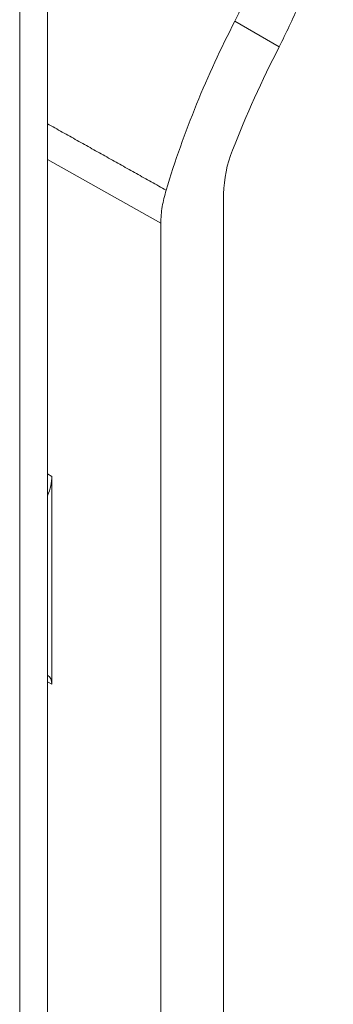
# Model space of a CAD drawing. Extents: x 0 to 39.6, y -0.4 to 12.
# Drawn here: x 39.3 to 39.5, y 8.9 to 9.4 of the extents above; entities that cross this region are included whole.
import ezdxf

# ---------------------------------------------------------------- set-up
doc = ezdxf.new("R2010")
doc.units = 0
doc.header["$MEASUREMENT"] = 0
doc.layers.get('0').update_dxf_attribs({"linetype": 'CONTINUOUS'})

msp = doc.modelspace()

# ---------------------------------------------------------------- linework, layer by layer
at = {"color": 7, "linetype": 'Continuous', "lineweight": 15}
for p, q in [((39.33066764945538, 8.662982201704057), (39.33066764945538, 9.720101966161646)), ((39.44426121020393, 9.430556453510668), (39.46768950146829, 9.417027162210031)), ((39.40517433801058, 9.323813810387634), (39.34531227925766, 9.357422732049846)), ((39.43830146018753, 8.001478276682743), (39.43830146018753, 9.339224117131417)), ((39.40517433801058, 9.323813810387634), (39.40517433801058, 8.644452639858878)), ((39.34531227925766, 9.19115171241583), (39.34761837767526, 9.189844733572494)), ((39.34761837767526, 9.189844733572494), (39.34761837767526, 9.080016766697838)), ((39.34761837767526, 9.080016766697838), (39.34531227925766, 9.081256681097223))]:
    msp.add_line(p, q, dxfattribs=at)
for centre, radius, start, end in [((39.91175133067552, 9.188407246269964), 0.5264819572462497, 152.6168749356944, 163.1283091509823), ((39.96085144164341, 9.161707304440595), 0.5553349700934488, 152.6284883218209, 158.82765496377), ((39.5033211763137, 9.337973955200235), 0.0650317337150263, 158.0523711548435, 178.8984852341457)]:
    msp.add_arc(centre, radius, start, end, dxfattribs=at)
for centre, major_axis, ratio, start_param, end_param in [((39.33369681423766, 9.18181028924803), (0.0098436873809611, 0.0170475591464854), 0.5774639335110394, 4.913917851048816, 5.497753459342308), ((39.3406575868103, 9.075995970886218), (0.0049223593258461, 0.0085266994873798), 0.5772057093583765, 5.497858222449319, 6.300634703041446)]:
    msp.add_ellipse(centre, major_axis=major_axis, ratio=ratio, start_param=start_param, end_param=end_param, dxfattribs=at)
for points in [[(39.34531233111156, 8.683183664674443), (39.34531233111156, 9.740512167213822)], [(39.34531235703851, 9.376305942122151), (39.40793068382683, 9.341207793110637)]]:
    msp.add_open_spline(points, degree=1, dxfattribs=at)
for points, knots in [([(39.44426121020393, 9.430556453510668), (39.44785196413114, 9.437966471867401), (39.45503386311671, 9.452787315734145), (39.46325435893513, 9.475852689363874), (39.4691227610831, 9.498732690957286), (39.47236133005559, 9.521337310803869), (39.47258212619271, 9.543169443212125), (39.46949559505188, 9.564360006796718), (39.46242050250698, 9.584048408822579), (39.44950801077094, 9.605358986733933), (39.43451540796205, 9.616490813691183), (39.42543871181833, 9.623230151223392)], [0, 0, 0, 0, 0.1001904330404854, 0.200391779554134, 0.3003863133182729, 0.4004152112627965, 0.5044003315998054, 0.6083958217433417, 0.7192301933187863, 0.830018692947352, 1, 1, 1, 1]), ([(39.46768950146829, 9.417027162210031), (39.47123602247747, 9.424306369573475), (39.47843653234384, 9.43908536124001), (39.4866510581106, 9.461982844826881), (39.49263698279446, 9.484900492502417), (39.49593928783747, 9.507316845154257), (39.49632386494897, 9.529156341666228), (39.49341526661844, 9.550144384698669), (39.486598249351, 9.56985416567257), (39.47394339455737, 9.591158041550976), (39.45900478284174, 9.602317475986503), (39.4499853879605, 9.609055139950279)], [0, 0, 0, 0, 0.0984189001729107, 0.1998201222829102, 0.2982132063112196, 0.3992632229340094, 0.5016954676664871, 0.6067296651757658, 0.7159741651236529, 0.8285154464159361, 0.9999999999999998, 0.9999999999999998, 0.9999999999999998, 0.9999999999999998]), ([(39.40517433801058, 9.323813810387634), (39.4052114587774, 9.325220940403707), (39.40528569993783, 9.328035186289096), (39.40599166846497, 9.33380660721912), (39.40716322116645, 9.338278402283741), (39.40793068382683, 9.341207793110637)], [0, 0, 0, 0, 0.2564623635094847, 0.5129221486428293, 1, 1, 1, 1])]:
    msp.add_open_spline(points, degree=3, knots=knots, dxfattribs=at)

doc.saveas('drawing.dxf')
